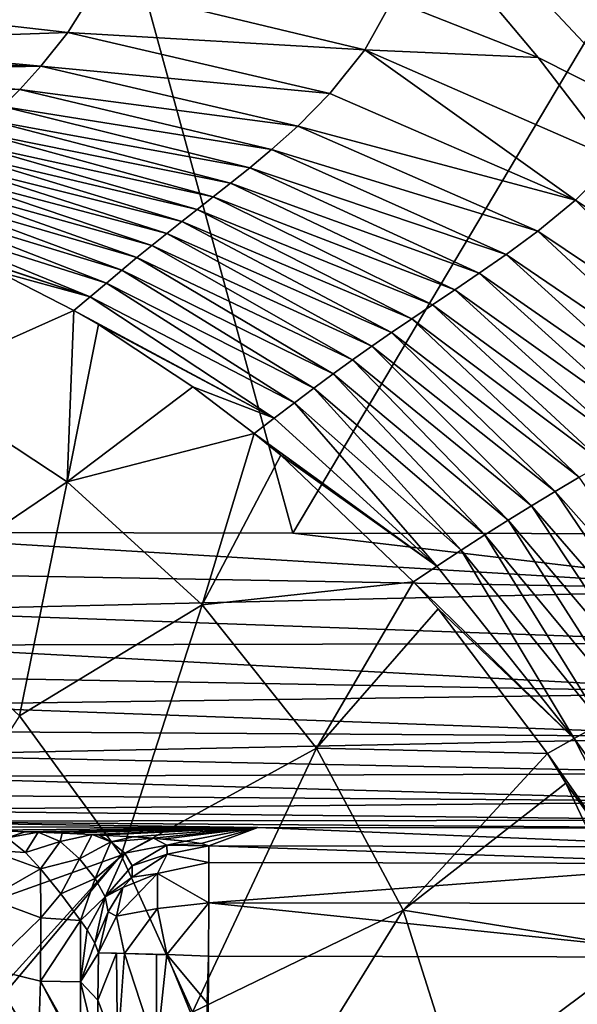
# Model space of a CAD drawing. Units: millimetres. Extents: x -1029 to -445, y -208 to 256.
# Drawn here: x -492 to -476, y 122 to 149 of the extents above; entities that cross this region are included whole.
import ezdxf

# ---------------------------------------------------------------- set-up
doc = ezdxf.new("R2010")
doc.units = ezdxf.units.MM
doc.header["$LTSCALE"] = 65.185185
for name, color, linetype in [('1', 7, 'CONTINUOUS'), ('108', 7, 'CONTINUOUS'), ('141', 7, 'CONTINUOUS'), ('143', 7, 'CONTINUOUS'), ('18', 7, 'CONTINUOUS'), ('183', 7, 'CONTINUOUS'), ('19', 7, 'CONTINUOUS'), ('190', 7, 'CONTINUOUS'), ('191', 7, 'CONTINUOUS'), ('192', 7, 'CONTINUOUS'), ('86', 7, 'CONTINUOUS'), ('88', 7, 'CONTINUOUS')]:
    doc.layers.add(name, color=color, linetype=linetype)

msp = doc.modelspace()

# ---------------------------------------------------------------- linework, layer by layer
at = {"layer": '1', "linetype": 'Continuous'}
for points in [[(-471.533, 164.283, 80.002), (-491.181, 164.283, 80.002), (-474.372, 146.392, 80.002), (-471.533, 164.283, 80.002)], [(-474.372, 146.392, 80.002), (-491.181, 164.283, 80.002), (-477.441, 147.937, 80.002), (-474.372, 146.392, 80.002)], [(-477.441, 147.937, 80.002), (-491.181, 164.283, 80.002), (-481.388, 149.503, 80.002), (-477.441, 147.937, 80.002)]]:
    msp.add_3dface(points, dxfattribs=at)
at = {"layer": '108', "linetype": 'Continuous'}
for points in [[(-498.386, 127.072, 12.419), (-485.045, 127.049, 12.419), (-492.344, 126.971, 10.686), (-498.386, 127.072, 12.419)], [(-492.344, 126.971, 10.686), (-485.045, 127.049, 12.419), (-491.355, 126.933, 9.993), (-492.344, 126.971, 10.686)], [(-491.355, 126.933, 9.993), (-485.045, 127.049, 12.419), (-490.999, 126.918, 9.724), (-491.355, 126.933, 9.993)], [(-490.999, 126.918, 9.724), (-485.045, 127.049, 12.419), (-490.352, 126.89, 9.215), (-490.999, 126.918, 9.724)], [(-490.352, 126.89, 9.215), (-485.045, 127.049, 12.419), (-489.534, 126.853, 8.529), (-490.352, 126.89, 9.215)], [(-489.534, 126.853, 8.529), (-485.045, 127.049, 12.419), (-489.342, 126.843, 8.352), (-489.534, 126.853, 8.529)], [(-489.342, 126.843, 8.352), (-485.045, 127.049, 12.419), (-488.419, 126.791, 7.382), (-489.342, 126.843, 8.352)], [(-488.419, 126.791, 7.382), (-485.045, 127.049, 12.419), (-487.878, 126.754, 6.699), (-488.419, 126.791, 7.382)], [(-487.878, 126.754, 6.699), (-485.045, 127.049, 12.419), (-487.624, 126.734, 6.322), (-487.878, 126.754, 6.699)], [(-487.624, 126.734, 6.322), (-485.045, 127.049, 12.419), (-487.002, 126.673, 5.183), (-487.624, 126.734, 6.322)], [(-487.002, 126.673, 5.183), (-485.045, 127.049, 12.419), (-486.585, 126.611, 4.022), (-487.002, 126.673, 5.183)], [(-486.585, 126.611, 4.022), (-485.045, 127.049, 12.419), (-486.375, 126.549, 2.843), (-486.585, 126.611, 4.022)], [(-485.045, 127.049, 12.419), (-472.208, 126.525, 2.843), (-486.375, 126.549, 2.843), (-485.045, 127.049, 12.419)], [(-471.705, 127.026, 12.419), (-472.208, 126.525, 2.843), (-485.045, 127.049, 12.419), (-471.705, 127.026, 12.419)]]:
    msp.add_3dface(points, dxfattribs=at)
at = {"layer": '141', "linetype": 'Continuous'}
for points in [[(-486.375, 126.549, 2.843), (-472.208, 126.525, 2.843), (-472.208, 126.073, 1.41), (-486.375, 126.549, 2.843)], [(-486.375, 126.549, 2.843), (-472.208, 126.073, 1.41), (-486.375, 126.098, 1.41), (-486.375, 126.549, 2.843)], [(-486.375, 126.098, 1.41), (-472.208, 126.073, 1.41), (-486.377, 125.008, 0.376), (-486.375, 126.098, 1.41)], [(-472.208, 126.073, 1.41), (-472.21, 124.982, 0.375), (-486.377, 125.008, 0.376), (-472.208, 126.073, 1.41)], [(-472.213, 123.529), (-486.38, 123.553), (-486.377, 125.008, 0.376), (-472.213, 123.529)], [(-472.21, 124.982, 0.375), (-472.213, 123.529), (-486.377, 125.008, 0.376), (-472.21, 124.982, 0.375)]]:
    msp.add_3dface(points, dxfattribs=at)
at = {"layer": '143', "linetype": 'Continuous'}
for points in [[(-497.04, 135.059, 20), (-484.092, 135.036, 20), (-471.158, 133.503, 19.856), (-497.04, 135.059, 20)], [(-497.04, 135.059, 20), (-471.158, 133.503, 19.856), (-496.29, 133.952, 19.923), (-497.04, 135.059, 20)], [(-484.092, 135.036, 20), (-471.145, 135.014, 20), (-471.158, 133.503, 19.856), (-484.092, 135.036, 20)], [(-496.29, 133.952, 19.923), (-471.158, 133.503, 19.856), (-495.753, 132.921, 19.71), (-496.29, 133.952, 19.923)], [(-471.158, 133.503, 19.856), (-471.191, 132.05, 19.431), (-495.753, 132.921, 19.71), (-471.158, 133.503, 19.856)], [(-495.753, 132.921, 19.71), (-471.191, 132.05, 19.431), (-495.402, 131.991, 19.389), (-495.753, 132.921, 19.71)], [(-471.191, 132.05, 19.431), (-471.243, 130.703, 18.739), (-495.402, 131.991, 19.389), (-471.191, 132.05, 19.431)], [(-495.402, 131.991, 19.389), (-471.243, 130.703, 18.739), (-495.201, 131.147, 18.98), (-495.402, 131.991, 19.389)], [(-495.201, 131.147, 18.98), (-471.243, 130.703, 18.739), (-495.127, 130.372, 18.485), (-495.201, 131.147, 18.98)], [(-471.243, 130.703, 18.739), (-471.312, 129.51, 17.805), (-495.127, 130.372, 18.485), (-471.243, 130.703, 18.739)], [(-495.127, 130.372, 18.485), (-471.312, 129.51, 17.805), (-495.174, 129.659, 17.906), (-495.127, 130.372, 18.485)], [(-495.174, 129.659, 17.906), (-471.312, 129.51, 17.805), (-495.341, 129.011, 17.24), (-495.174, 129.659, 17.906)], [(-471.312, 129.51, 17.805), (-471.397, 128.514, 16.663), (-495.341, 129.011, 17.24), (-471.312, 129.51, 17.805)], [(-495.341, 129.011, 17.24), (-471.397, 128.514, 16.663), (-495.631, 128.433, 16.486), (-495.341, 129.011, 17.24)], [(-471.397, 128.514, 16.663), (-471.492, 127.751, 15.352), (-495.631, 128.433, 16.486), (-471.397, 128.514, 16.663)], [(-495.631, 128.433, 16.486), (-471.492, 127.751, 15.352), (-496.055, 127.934, 15.642), (-495.631, 128.433, 16.486)], [(-496.055, 127.934, 15.642), (-471.492, 127.751, 15.352), (-496.639, 127.521, 14.681), (-496.055, 127.934, 15.642)], [(-471.492, 127.751, 15.352), (-471.596, 127.248, 13.92), (-496.639, 127.521, 14.681), (-471.492, 127.751, 15.352)], [(-496.639, 127.521, 14.681), (-471.596, 127.248, 13.92), (-497.412, 127.221, 13.6), (-496.639, 127.521, 14.681)], [(-485.045, 127.049, 12.419), (-498.386, 127.072, 12.419), (-497.412, 127.221, 13.6), (-485.045, 127.049, 12.419)], [(-471.596, 127.248, 13.92), (-471.705, 127.026, 12.419), (-497.412, 127.221, 13.6), (-471.596, 127.248, 13.92)], [(-471.705, 127.026, 12.419), (-485.045, 127.049, 12.419), (-497.412, 127.221, 13.6), (-471.705, 127.026, 12.419)]]:
    msp.add_3dface(points, dxfattribs=at)
at = {"layer": '18', "linetype": 'Continuous'}
for points in [[(-492.108, 142.133, 57.016), (-494.349, 139.145, 46.701), (-490.032, 141.073, 57.128), (-492.108, 142.133, 57.016)], [(-494.349, 139.145, 46.701), (-490.217, 136.425, 46.989), (-490.032, 141.073, 57.128), (-494.349, 139.145, 46.701)], [(-490.032, 141.073, 57.128), (-490.217, 136.425, 46.989), (-489.369, 140.689, 57.172), (-490.032, 141.073, 57.128)], [(-489.369, 140.689, 57.172), (-490.217, 136.425, 46.989), (-486.805, 139.002, 57.374), (-489.369, 140.689, 57.172)], [(-494.349, 139.145, 46.701), (-494.907, 133.247, 37.11), (-490.217, 136.425, 46.989), (-494.349, 139.145, 46.701)], [(-486.805, 139.002, 57.374), (-490.217, 136.425, 46.989), (-485.143, 137.738, 57.525), (-486.805, 139.002, 57.374)], [(-490.217, 136.425, 46.989), (-486.554, 133.091, 47.32), (-485.143, 137.738, 57.525), (-490.217, 136.425, 46.989)], [(-485.143, 137.738, 57.525), (-486.554, 133.091, 47.32), (-484.419, 137.144, 57.595), (-485.143, 137.738, 57.525)], [(-484.419, 137.144, 57.595), (-486.554, 133.091, 47.32), (-480.816, 133.714, 57.971), (-484.419, 137.144, 57.595)], [(-494.907, 133.247, 37.11), (-491.508, 130.076, 37.303), (-490.217, 136.425, 46.989), (-494.907, 133.247, 37.11)], [(-490.217, 136.425, 46.989), (-491.508, 130.076, 37.303), (-486.554, 133.091, 47.32), (-490.217, 136.425, 46.989)], [(-486.554, 133.091, 47.32), (-483.456, 129.196, 47.652), (-480.816, 133.714, 57.971), (-486.554, 133.091, 47.32)], [(-480.816, 133.714, 57.971), (-483.456, 129.196, 47.652), (-480.155, 132.98, 58.045), (-480.816, 133.714, 57.971)], [(-491.508, 130.076, 37.303), (-488.754, 126.3, 37.505), (-486.554, 133.091, 47.32), (-491.508, 130.076, 37.303)], [(-486.554, 133.091, 47.32), (-488.754, 126.3, 37.505), (-483.456, 129.196, 47.652), (-486.554, 133.091, 47.32)], [(-480.155, 132.98, 58.045), (-483.456, 129.196, 47.652), (-477.184, 129.051, 58.387), (-480.155, 132.98, 58.045)], [(-491.508, 130.076, 37.303), (-495.461, 123.902, 27.998), (-488.754, 126.3, 37.505), (-491.508, 130.076, 37.303)], [(-488.754, 126.3, 37.505), (-486.816, 122.04, 37.7), (-483.456, 129.196, 47.652), (-488.754, 126.3, 37.505)], [(-483.456, 129.196, 47.652), (-486.816, 122.04, 37.7), (-481.099, 124.801, 47.95), (-483.456, 129.196, 47.652)], [(-483.456, 129.196, 47.652), (-481.099, 124.801, 47.95), (-477.184, 129.051, 58.387), (-483.456, 129.196, 47.652)], [(-477.184, 129.051, 58.387), (-481.099, 124.801, 47.95), (-476.688, 128.247, 58.446), (-477.184, 129.051, 58.387)], [(-476.688, 128.247, 58.446), (-481.099, 124.801, 47.95), (-474.567, 123.754, 58.704), (-476.688, 128.247, 58.446)], [(-495.461, 123.902, 27.998), (-493.851, 120.67, 27.998), (-488.754, 126.3, 37.505), (-495.461, 123.902, 27.998)], [(-493.851, 120.67, 27.998), (-493.742, 120.384, 27.998), (-488.754, 126.3, 37.505), (-493.851, 120.67, 27.998)], [(-488.754, 126.3, 37.505), (-493.742, 120.384, 27.998), (-486.816, 122.04, 37.7), (-488.754, 126.3, 37.505)], [(-486.816, 122.04, 37.7), (-485.645, 117.473, 37.86), (-481.099, 124.801, 47.95), (-486.816, 122.04, 37.7)], [(-481.099, 124.801, 47.95), (-485.645, 117.473, 37.86), (-479.586, 120.008, 48.181), (-481.099, 124.801, 47.95)], [(-481.099, 124.801, 47.95), (-479.586, 120.008, 48.181), (-474.567, 123.754, 58.704), (-481.099, 124.801, 47.95)], [(-474.567, 123.754, 58.704), (-479.586, 120.008, 48.181), (-474.301, 122.985, 58.736), (-474.567, 123.754, 58.704)], [(-474.301, 122.985, 58.736), (-479.586, 120.008, 48.181), (-473.088, 118.024, 58.887), (-474.301, 122.985, 58.736)]]:
    msp.add_3dface(points, dxfattribs=at)
at = {"layer": '183', "linetype": 'Continuous'}
for points in [[(-491.345, 126.371, 8), (-492.345, 126.431, 8.495), (-491.848, 126.771, 9.287), (-491.345, 126.371, 8)], [(-492.348, 125.123, 6.661), (-492.345, 126.431, 8.495), (-490.944, 125.93, 7.03), (-492.348, 125.123, 6.661)], [(-490.944, 125.93, 7.03), (-492.345, 126.431, 8.495), (-491.345, 126.371, 8), (-490.944, 125.93, 7.03)], [(-490.935, 124.601, 5.782), (-492.348, 125.123, 6.661), (-490.944, 125.93, 7.03), (-490.935, 124.601, 5.782)], [(-490.935, 124.601, 5.782), (-490.944, 125.93, 7.03), (-490.39, 125.247, 5.803), (-490.935, 124.601, 5.782)], [(-492.351, 123.221, 5.435), (-492.348, 125.123, 6.661), (-490.935, 124.601, 5.782), (-492.351, 123.221, 5.435)], [(-489.854, 124.525, 4.583), (-490.935, 124.601, 5.782), (-490.39, 125.247, 5.803), (-489.854, 124.525, 4.583)], [(-490.938, 122.876, 4.937), (-492.351, 123.221, 5.435), (-490.935, 124.601, 5.782), (-490.938, 122.876, 4.937)], [(-489.854, 124.525, 4.583), (-490.938, 122.876, 4.937), (-490.935, 124.601, 5.782), (-489.854, 124.525, 4.583)], [(-489.854, 124.525, 4.583), (-489.857, 122.859, 3.913), (-490.938, 122.876, 4.937), (-489.854, 124.525, 4.583)], [(-489.854, 124.525, 4.583), (-489.676, 124.273, 4.11), (-489.857, 122.859, 3.913), (-489.854, 124.525, 4.583)], [(-489.676, 124.273, 4.11), (-489.468, 123.909, 3.381), (-489.857, 122.859, 3.913), (-489.676, 124.273, 4.11)], [(-489.468, 123.909, 3.381), (-489.365, 123.65, 2.718), (-489.857, 122.859, 3.913), (-489.468, 123.909, 3.381)], [(-489.857, 122.859, 3.913), (-489.365, 123.65, 2.718), (-489.386, 122.367, 2.56), (-489.857, 122.859, 3.913)], [(-492.355, 120.979, 5), (-492.351, 123.221, 5.435), (-491.002, 120.977, 4.678), (-492.355, 120.979, 5)], [(-491.002, 120.977, 4.678), (-492.351, 123.221, 5.435), (-490.938, 122.876, 4.937), (-491.002, 120.977, 4.678)], [(-491.002, 120.977, 4.678), (-490.938, 122.876, 4.937), (-489.94, 120.975, 3.78), (-491.002, 120.977, 4.678)], [(-489.857, 122.859, 3.913), (-489.86, 120.975, 3.667), (-490.938, 122.876, 4.937), (-489.857, 122.859, 3.913)], [(-490.938, 122.876, 4.937), (-489.86, 120.975, 3.667), (-489.94, 120.975, 3.78), (-490.938, 122.876, 4.937)], [(-489.86, 120.975, 3.667), (-489.857, 122.859, 3.913), (-489.397, 120.974, 2.5), (-489.86, 120.975, 3.667)], [(-489.397, 120.974, 2.5), (-489.857, 122.859, 3.913), (-489.386, 122.367, 2.56), (-489.397, 120.974, 2.5)]]:
    msp.add_3dface(points, dxfattribs=at)
at = {"layer": '19', "linetype": 'Continuous'}
for points in [[(-489.403, 149.89, 79.878), (-497.27, 149.419, 79.517), (-490.199, 148.617, 79.226), (-489.403, 149.89, 79.878)], [(-489.403, 149.89, 79.878), (-490.199, 148.617, 79.226), (-482.138, 148.144, 79.874), (-489.403, 149.89, 79.878)], [(-481.388, 149.503, 80.002), (-489.403, 149.89, 79.878), (-482.138, 148.144, 79.874), (-481.388, 149.503, 80.002)], [(-497.27, 149.419, 79.517), (-497.907, 148.339, 78.458), (-490.199, 148.617, 79.226), (-497.27, 149.419, 79.517)], [(-477.441, 147.937, 80.002), (-481.388, 149.503, 80.002), (-482.138, 148.144, 79.874), (-477.441, 147.937, 80.002)], [(-490.199, 148.617, 79.226), (-497.907, 148.339, 78.458), (-490.93, 147.699, 78.032), (-490.199, 148.617, 79.226)], [(-490.199, 148.617, 79.226), (-490.93, 147.699, 78.032), (-483.087, 146.956, 79.242), (-490.199, 148.617, 79.226)], [(-482.138, 148.144, 79.874), (-490.199, 148.617, 79.226), (-483.087, 146.956, 79.242), (-482.138, 148.144, 79.874)], [(-497.907, 148.339, 78.458), (-498.194, 147.905, 77.708), (-490.93, 147.699, 78.032), (-497.907, 148.339, 78.458)], [(-482.138, 148.144, 79.874), (-483.087, 146.956, 79.242), (-476.425, 144.064, 79.295), (-482.138, 148.144, 79.874)], [(-477.441, 147.937, 80.002), (-482.138, 148.144, 79.874), (-475.315, 145.162, 79.885), (-477.441, 147.937, 80.002)], [(-475.315, 145.162, 79.885), (-482.138, 148.144, 79.874), (-476.425, 144.064, 79.295), (-475.315, 145.162, 79.885)], [(-498.194, 147.905, 77.708), (-498.457, 147.541, 76.851), (-490.93, 147.699, 78.032), (-498.194, 147.905, 77.708)], [(-474.372, 146.392, 80.002), (-477.441, 147.937, 80.002), (-475.315, 145.162, 79.885), (-474.372, 146.392, 80.002)], [(-498.457, 147.541, 76.851), (-498.68, 147.23, 75.902), (-491.501, 147.066, 76.574), (-498.457, 147.541, 76.851)], [(-490.93, 147.699, 78.032), (-498.457, 147.541, 76.851), (-491.501, 147.066, 76.574), (-490.93, 147.699, 78.032)], [(-490.93, 147.699, 78.032), (-491.501, 147.066, 76.574), (-483.959, 146.075, 78.091), (-490.93, 147.699, 78.032)], [(-483.087, 146.956, 79.242), (-490.93, 147.699, 78.032), (-483.959, 146.075, 78.091), (-483.087, 146.956, 79.242)], [(-491.501, 147.066, 76.574), (-498.68, 147.23, 75.902), (-491.958, 146.605, 75.015), (-491.501, 147.066, 76.574)], [(-491.501, 147.066, 76.574), (-491.958, 146.605, 75.015), (-484.67, 145.438, 76.672), (-491.501, 147.066, 76.574)], [(-483.959, 146.075, 78.091), (-491.501, 147.066, 76.574), (-484.67, 145.438, 76.672), (-483.959, 146.075, 78.091)], [(-483.087, 146.956, 79.242), (-483.959, 146.075, 78.091), (-476.425, 144.064, 79.295), (-483.087, 146.956, 79.242)], [(-491.958, 146.605, 75.015), (-492.347, 146.234, 73.407), (-485.263, 144.945, 75.144), (-491.958, 146.605, 75.015)], [(-484.67, 145.438, 76.672), (-491.958, 146.605, 75.015), (-485.263, 144.945, 75.144), (-484.67, 145.438, 76.672)], [(-492.347, 146.234, 73.407), (-492.688, 145.917, 71.777), (-485.782, 144.53, 73.559), (-492.347, 146.234, 73.407)], [(-485.263, 144.945, 75.144), (-492.347, 146.234, 73.407), (-485.782, 144.53, 73.559), (-485.263, 144.945, 75.144)], [(-492.688, 145.917, 71.777), (-493.002, 145.633, 70.135), (-486.251, 144.159, 71.946), (-492.688, 145.917, 71.777)], [(-485.782, 144.53, 73.559), (-492.688, 145.917, 71.777), (-486.251, 144.159, 71.946), (-485.782, 144.53, 73.559)], [(-483.959, 146.075, 78.091), (-484.67, 145.438, 76.672), (-477.447, 143.226, 78.198), (-483.959, 146.075, 78.091)], [(-476.425, 144.064, 79.295), (-483.959, 146.075, 78.091), (-477.447, 143.226, 78.198), (-476.425, 144.064, 79.295)], [(-493.002, 145.633, 70.135), (-493.3, 145.366, 68.484), (-486.687, 143.816, 70.316), (-493.002, 145.633, 70.135)], [(-486.251, 144.159, 71.946), (-493.002, 145.633, 70.135), (-486.687, 143.816, 70.316), (-486.251, 144.159, 71.946)], [(-493.3, 145.366, 68.484), (-493.591, 145.105, 66.831), (-487.105, 143.487, 68.675), (-493.3, 145.366, 68.484)], [(-486.687, 143.816, 70.316), (-493.3, 145.366, 68.484), (-487.105, 143.487, 68.675), (-486.687, 143.816, 70.316)], [(-484.67, 145.438, 76.672), (-485.263, 144.945, 75.144), (-478.304, 142.593, 76.828), (-484.67, 145.438, 76.672)], [(-477.447, 143.226, 78.198), (-484.67, 145.438, 76.672), (-478.304, 142.593, 76.828), (-477.447, 143.226, 78.198)], [(-493.591, 145.105, 66.831), (-493.883, 144.844, 65.176), (-487.513, 143.163, 67.028), (-493.591, 145.105, 66.831)], [(-487.105, 143.487, 68.675), (-493.591, 145.105, 66.831), (-487.513, 143.163, 67.028), (-487.105, 143.487, 68.675)], [(-475.315, 145.162, 79.885), (-476.425, 144.064, 79.295), (-470.405, 140.047, 79.354), (-475.315, 145.162, 79.885)], [(-493.883, 144.844, 65.176), (-494.178, 144.577, 63.52), (-487.917, 142.838, 65.378), (-493.883, 144.844, 65.176)], [(-487.513, 143.163, 67.028), (-493.883, 144.844, 65.176), (-487.917, 142.838, 65.378), (-487.513, 143.163, 67.028)], [(-485.263, 144.945, 75.144), (-485.782, 144.53, 73.559), (-479.041, 142.083, 75.34), (-485.263, 144.945, 75.144)], [(-478.304, 142.593, 76.828), (-485.263, 144.945, 75.144), (-479.041, 142.083, 75.34), (-478.304, 142.593, 76.828)], [(-494.178, 144.577, 63.52), (-494.483, 144.3, 61.863), (-488.322, 142.507, 63.724), (-494.178, 144.577, 63.52)], [(-487.917, 142.838, 65.378), (-494.178, 144.577, 63.52), (-488.322, 142.507, 63.724), (-487.917, 142.838, 65.378)], [(-485.782, 144.53, 73.559), (-486.251, 144.159, 71.946), (-479.699, 141.637, 73.789), (-485.782, 144.53, 73.559)], [(-479.041, 142.083, 75.34), (-485.782, 144.53, 73.559), (-479.699, 141.637, 73.789), (-479.041, 142.083, 75.34)], [(-494.483, 144.3, 61.863), (-494.797, 144.011, 60.216), (-488.733, 142.167, 62.07), (-494.483, 144.3, 61.863)], [(-488.322, 142.507, 63.724), (-494.483, 144.3, 61.863), (-488.733, 142.167, 62.07), (-488.322, 142.507, 63.724)], [(-494.797, 144.011, 60.216), (-495.129, 143.704, 58.568), (-489.152, 141.815, 60.423), (-494.797, 144.011, 60.216)], [(-488.733, 142.167, 62.07), (-494.797, 144.011, 60.216), (-489.152, 141.815, 60.423), (-488.733, 142.167, 62.07)], [(-486.251, 144.159, 71.946), (-486.687, 143.816, 70.316), (-480.302, 141.23, 72.204), (-486.251, 144.159, 71.946)], [(-479.699, 141.637, 73.789), (-486.251, 144.159, 71.946), (-480.302, 141.23, 72.204), (-479.699, 141.637, 73.789)], [(-476.425, 144.064, 79.295), (-477.447, 143.226, 78.198), (-471.569, 139.281, 78.315), (-476.425, 144.064, 79.295)], [(-470.405, 140.047, 79.354), (-476.425, 144.064, 79.295), (-471.569, 139.281, 78.315), (-470.405, 140.047, 79.354)], [(-495.129, 143.704, 58.568), (-495.474, 143.38, 56.925), (-489.589, 141.442, 58.777), (-495.129, 143.704, 58.568)], [(-489.152, 141.815, 60.423), (-495.129, 143.704, 58.568), (-489.589, 141.442, 58.777), (-489.152, 141.815, 60.423)], [(-486.687, 143.816, 70.316), (-487.105, 143.487, 68.675), (-480.87, 140.845, 70.598), (-486.687, 143.816, 70.316)], [(-480.302, 141.23, 72.204), (-486.687, 143.816, 70.316), (-480.87, 140.845, 70.598), (-480.302, 141.23, 72.204)], [(-487.105, 143.487, 68.675), (-487.513, 143.163, 67.028), (-481.416, 140.472, 68.977), (-487.105, 143.487, 68.675)], [(-480.87, 140.845, 70.598), (-487.105, 143.487, 68.675), (-481.416, 140.472, 68.977), (-480.87, 140.845, 70.598)], [(-495.474, 143.38, 56.925), (-495.029, 143.249, 56.93), (-489.589, 141.442, 58.777), (-495.474, 143.38, 56.925)], [(-495.029, 143.249, 56.93), (-492.108, 142.133, 57.016), (-489.589, 141.442, 58.777), (-495.029, 143.249, 56.93)], [(-477.447, 143.226, 78.198), (-478.304, 142.593, 76.828), (-472.568, 138.683, 76.998), (-477.447, 143.226, 78.198)], [(-471.569, 139.281, 78.315), (-477.447, 143.226, 78.198), (-472.568, 138.683, 76.998), (-471.569, 139.281, 78.315)], [(-487.513, 143.163, 67.028), (-487.917, 142.838, 65.378), (-481.948, 140.102, 67.348), (-487.513, 143.163, 67.028)], [(-481.416, 140.472, 68.977), (-487.513, 143.163, 67.028), (-481.948, 140.102, 67.348), (-481.416, 140.472, 68.977)], [(-487.917, 142.838, 65.378), (-488.322, 142.507, 63.724), (-482.473, 139.73, 65.714), (-487.917, 142.838, 65.378)], [(-481.948, 140.102, 67.348), (-487.917, 142.838, 65.378), (-482.473, 139.73, 65.714), (-481.948, 140.102, 67.348)], [(-488.322, 142.507, 63.724), (-488.733, 142.167, 62.07), (-482.996, 139.353, 64.076), (-488.322, 142.507, 63.724)], [(-482.473, 139.73, 65.714), (-488.322, 142.507, 63.724), (-482.996, 139.353, 64.076), (-482.473, 139.73, 65.714)], [(-478.304, 142.593, 76.828), (-479.041, 142.083, 75.34), (-473.443, 138.187, 75.553), (-478.304, 142.593, 76.828)], [(-472.568, 138.683, 76.998), (-478.304, 142.593, 76.828), (-473.443, 138.187, 75.553), (-472.568, 138.683, 76.998)], [(-492.108, 142.133, 57.016), (-490.032, 141.073, 57.128), (-489.589, 141.442, 58.777), (-492.108, 142.133, 57.016)], [(-488.733, 142.167, 62.07), (-489.152, 141.815, 60.423), (-483.521, 138.968, 62.434), (-488.733, 142.167, 62.07)], [(-482.996, 139.353, 64.076), (-488.733, 142.167, 62.07), (-483.521, 138.968, 62.434), (-482.996, 139.353, 64.076)], [(-479.041, 142.083, 75.34), (-479.699, 141.637, 73.789), (-474.235, 137.742, 74.038), (-479.041, 142.083, 75.34)], [(-473.443, 138.187, 75.553), (-479.041, 142.083, 75.34), (-474.235, 137.742, 74.038), (-473.443, 138.187, 75.553)], [(-489.152, 141.815, 60.423), (-489.589, 141.442, 58.777), (-484.053, 138.569, 60.8), (-489.152, 141.815, 60.423)], [(-483.521, 138.968, 62.434), (-489.152, 141.815, 60.423), (-484.053, 138.569, 60.8), (-483.521, 138.968, 62.434)], [(-479.699, 141.637, 73.789), (-480.302, 141.23, 72.204), (-474.967, 137.329, 72.484), (-479.699, 141.637, 73.789)], [(-474.235, 137.742, 74.038), (-479.699, 141.637, 73.789), (-474.967, 137.329, 72.484), (-474.235, 137.742, 74.038)], [(-489.589, 141.442, 58.777), (-490.032, 141.073, 57.128), (-484.604, 138.148, 59.168), (-489.589, 141.442, 58.777)], [(-484.053, 138.569, 60.8), (-489.589, 141.442, 58.777), (-484.604, 138.148, 59.168), (-484.053, 138.569, 60.8)], [(-490.032, 141.073, 57.128), (-489.369, 140.689, 57.172), (-484.604, 138.148, 59.168), (-490.032, 141.073, 57.128)], [(-480.302, 141.23, 72.204), (-480.87, 140.845, 70.598), (-475.66, 136.934, 70.905), (-480.302, 141.23, 72.204)], [(-474.967, 137.329, 72.484), (-480.302, 141.23, 72.204), (-475.66, 136.934, 70.905), (-474.967, 137.329, 72.484)], [(-480.87, 140.845, 70.598), (-481.416, 140.472, 68.977), (-476.328, 136.547, 69.308), (-480.87, 140.845, 70.598)], [(-475.66, 136.934, 70.905), (-480.87, 140.845, 70.598), (-476.328, 136.547, 69.308), (-475.66, 136.934, 70.905)], [(-489.369, 140.689, 57.172), (-486.805, 139.002, 57.374), (-484.604, 138.148, 59.168), (-489.369, 140.689, 57.172)], [(-481.416, 140.472, 68.977), (-481.948, 140.102, 67.348), (-476.979, 136.162, 67.7), (-481.416, 140.472, 68.977)], [(-476.328, 136.547, 69.308), (-481.416, 140.472, 68.977), (-476.979, 136.162, 67.7), (-476.328, 136.547, 69.308)], [(-481.948, 140.102, 67.348), (-482.473, 139.73, 65.714), (-477.619, 135.775, 66.085), (-481.948, 140.102, 67.348)], [(-476.979, 136.162, 67.7), (-481.948, 140.102, 67.348), (-477.619, 135.775, 66.085), (-476.979, 136.162, 67.7)], [(-482.473, 139.73, 65.714), (-482.996, 139.353, 64.076), (-478.254, 135.383, 64.464), (-482.473, 139.73, 65.714)], [(-477.619, 135.775, 66.085), (-482.473, 139.73, 65.714), (-478.254, 135.383, 64.464), (-477.619, 135.775, 66.085)], [(-482.996, 139.353, 64.076), (-483.521, 138.968, 62.434), (-478.889, 134.983, 62.839), (-482.996, 139.353, 64.076)], [(-478.254, 135.383, 64.464), (-482.996, 139.353, 64.076), (-478.889, 134.983, 62.839), (-478.254, 135.383, 64.464)], [(-486.805, 139.002, 57.374), (-485.143, 137.738, 57.525), (-484.604, 138.148, 59.168), (-486.805, 139.002, 57.374)], [(-483.521, 138.968, 62.434), (-484.053, 138.569, 60.8), (-479.527, 134.571, 61.22), (-483.521, 138.968, 62.434)], [(-478.889, 134.983, 62.839), (-483.521, 138.968, 62.434), (-479.527, 134.571, 61.22), (-478.889, 134.983, 62.839)], [(-484.053, 138.569, 60.8), (-484.604, 138.148, 59.168), (-480.184, 134.138, 59.603), (-484.053, 138.569, 60.8)], [(-479.527, 134.571, 61.22), (-484.053, 138.569, 60.8), (-480.184, 134.138, 59.603), (-479.527, 134.571, 61.22)], [(-484.604, 138.148, 59.168), (-485.143, 137.738, 57.525), (-480.184, 134.138, 59.603), (-484.604, 138.148, 59.168)], [(-485.143, 137.738, 57.525), (-484.419, 137.144, 57.595), (-480.184, 134.138, 59.603), (-485.143, 137.738, 57.525)], [(-484.419, 137.144, 57.595), (-480.816, 133.714, 57.971), (-480.184, 134.138, 59.603), (-484.419, 137.144, 57.595)], [(-476.328, 136.547, 69.308), (-476.979, 136.162, 67.7), (-472.765, 131.418, 68.034), (-476.328, 136.547, 69.308)], [(-476.979, 136.162, 67.7), (-477.619, 135.775, 66.085), (-473.51, 131.043, 66.436), (-476.979, 136.162, 67.7)], [(-472.765, 131.418, 68.034), (-476.979, 136.162, 67.7), (-473.51, 131.043, 66.436), (-472.765, 131.418, 68.034)], [(-477.619, 135.775, 66.085), (-478.254, 135.383, 64.464), (-474.246, 130.663, 64.832), (-477.619, 135.775, 66.085)], [(-473.51, 131.043, 66.436), (-477.619, 135.775, 66.085), (-474.246, 130.663, 64.832), (-473.51, 131.043, 66.436)], [(-478.254, 135.383, 64.464), (-478.889, 134.983, 62.839), (-474.979, 130.276, 63.221), (-478.254, 135.383, 64.464)], [(-474.246, 130.663, 64.832), (-478.254, 135.383, 64.464), (-474.979, 130.276, 63.221), (-474.246, 130.663, 64.832)], [(-478.889, 134.983, 62.839), (-479.527, 134.571, 61.22), (-475.713, 129.878, 61.614), (-478.889, 134.983, 62.839)], [(-474.979, 130.276, 63.221), (-478.889, 134.983, 62.839), (-475.713, 129.878, 61.614), (-474.979, 130.276, 63.221)], [(-479.527, 134.571, 61.22), (-480.184, 134.138, 59.603), (-476.461, 129.464, 60.008), (-479.527, 134.571, 61.22)], [(-475.713, 129.878, 61.614), (-479.527, 134.571, 61.22), (-476.461, 129.464, 60.008), (-475.713, 129.878, 61.614)], [(-480.184, 134.138, 59.603), (-480.816, 133.714, 57.971), (-476.461, 129.464, 60.008), (-480.184, 134.138, 59.603)], [(-480.816, 133.714, 57.971), (-480.155, 132.98, 58.045), (-476.461, 129.464, 60.008), (-480.816, 133.714, 57.971)], [(-480.155, 132.98, 58.045), (-477.184, 129.051, 58.387), (-476.461, 129.464, 60.008), (-480.155, 132.98, 58.045)], [(-475.713, 129.878, 61.614), (-476.461, 129.464, 60.008), (-472.918, 124.522, 61.919), (-475.713, 129.878, 61.614)], [(-476.461, 129.464, 60.008), (-477.184, 129.051, 58.387), (-473.751, 124.144, 60.317), (-476.461, 129.464, 60.008)], [(-472.918, 124.522, 61.919), (-476.461, 129.464, 60.008), (-473.751, 124.144, 60.317), (-472.918, 124.522, 61.919)], [(-477.184, 129.051, 58.387), (-476.688, 128.247, 58.446), (-473.751, 124.144, 60.317), (-477.184, 129.051, 58.387)], [(-476.688, 128.247, 58.446), (-474.567, 123.754, 58.704), (-473.751, 124.144, 60.317), (-476.688, 128.247, 58.446)]]:
    msp.add_3dface(points, dxfattribs=at)
at = {"layer": '190', "linetype": 'Continuous'}
for points in [[(-492.344, 126.971, 10.686), (-491.355, 126.933, 9.993), (-491.848, 126.771, 9.287), (-492.344, 126.971, 10.686)], [(-491.355, 126.933, 9.993), (-490.999, 126.918, 9.724), (-491.848, 126.771, 9.287), (-491.355, 126.933, 9.993)], [(-490.999, 126.918, 9.724), (-491.345, 126.371, 8), (-491.848, 126.771, 9.287), (-490.999, 126.918, 9.724)], [(-491.345, 126.371, 8), (-490.999, 126.918, 9.724), (-490.408, 126.667, 8.019), (-491.345, 126.371, 8)], [(-490.999, 126.918, 9.724), (-490.352, 126.89, 9.215), (-490.408, 126.667, 8.019), (-490.999, 126.918, 9.724)], [(-490.352, 126.89, 9.215), (-489.534, 126.853, 8.529), (-490.408, 126.667, 8.019), (-490.352, 126.89, 9.215)], [(-490.944, 125.93, 7.03), (-491.345, 126.371, 8), (-490.408, 126.667, 8.019), (-490.944, 125.93, 7.03)], [(-489.883, 126.198, 6.468), (-490.944, 125.93, 7.03), (-490.408, 126.667, 8.019), (-489.883, 126.198, 6.468)], [(-489.534, 126.853, 8.529), (-489.883, 126.198, 6.468), (-490.408, 126.667, 8.019), (-489.534, 126.853, 8.529)], [(-489.883, 126.198, 6.468), (-489.534, 126.853, 8.529), (-489.034, 126.661, 6.899), (-489.883, 126.198, 6.468)], [(-489.46, 125.664, 5.085), (-489.883, 126.198, 6.468), (-489.034, 126.661, 6.899), (-489.46, 125.664, 5.085)], [(-489.534, 126.853, 8.529), (-489.342, 126.843, 8.352), (-489.034, 126.661, 6.899), (-489.534, 126.853, 8.529)], [(-488.655, 126.348, 5.382), (-489.46, 125.664, 5.085), (-489.034, 126.661, 6.899), (-488.655, 126.348, 5.382)], [(-489.342, 126.843, 8.352), (-488.419, 126.791, 7.382), (-489.034, 126.661, 6.899), (-489.342, 126.843, 8.352)], [(-488.419, 126.791, 7.382), (-487.878, 126.754, 6.699), (-489.034, 126.661, 6.899), (-488.419, 126.791, 7.382)], [(-487.878, 126.754, 6.699), (-488.655, 126.348, 5.382), (-489.034, 126.661, 6.899), (-487.878, 126.754, 6.699)], [(-488.655, 126.348, 5.382), (-487.878, 126.754, 6.699), (-487.513, 126.568, 4.657), (-488.655, 126.348, 5.382)], [(-487.878, 126.754, 6.699), (-487.624, 126.734, 6.322), (-487.002, 126.673, 5.183), (-487.878, 126.754, 6.699)], [(-487.878, 126.754, 6.699), (-487.002, 126.673, 5.183), (-487.513, 126.568, 4.657), (-487.878, 126.754, 6.699)], [(-487.002, 126.673, 5.183), (-486.585, 126.611, 4.022), (-487.513, 126.568, 4.657), (-487.002, 126.673, 5.183)], [(-486.585, 126.611, 4.022), (-486.375, 126.549, 2.843), (-487.513, 126.568, 4.657), (-486.585, 126.611, 4.022)], [(-489.186, 125.168, 3.836), (-489.46, 125.664, 5.085), (-488.655, 126.348, 5.382), (-489.186, 125.168, 3.836)], [(-488.451, 126.009, 3.983), (-489.186, 125.168, 3.836), (-488.655, 126.348, 5.382), (-488.451, 126.009, 3.983)], [(-488.451, 126.009, 3.983), (-488.655, 126.348, 5.382), (-487.513, 126.568, 4.657), (-488.451, 126.009, 3.983)], [(-487.5, 126.325, 2.75), (-488.451, 126.009, 3.983), (-487.513, 126.568, 4.657), (-487.5, 126.325, 2.75)], [(-486.375, 126.549, 2.843), (-487.5, 126.325, 2.75), (-487.513, 126.568, 4.657), (-486.375, 126.549, 2.843)], [(-490.39, 125.247, 5.803), (-490.944, 125.93, 7.03), (-489.883, 126.198, 6.468), (-490.39, 125.247, 5.803)], [(-489.46, 125.664, 5.085), (-490.39, 125.247, 5.803), (-489.883, 126.198, 6.468), (-489.46, 125.664, 5.085)], [(-488.451, 125.702, 2.695), (-488.451, 126.009, 3.983), (-487.5, 126.325, 2.75), (-488.451, 125.702, 2.695)], [(-488.451, 125.702, 2.695), (-489.186, 125.168, 3.836), (-488.451, 126.009, 3.983), (-488.451, 125.702, 2.695)], [(-489.854, 124.525, 4.583), (-490.39, 125.247, 5.803), (-489.46, 125.664, 5.085), (-489.854, 124.525, 4.583)], [(-489.186, 125.168, 3.836), (-489.854, 124.525, 4.583), (-489.46, 125.664, 5.085), (-489.186, 125.168, 3.836)], [(-488.704, 125.424, 2.689), (-489.186, 125.168, 3.836), (-488.451, 125.702, 2.695), (-488.704, 125.424, 2.689)], [(-489.107, 124.763, 2.683), (-489.186, 125.168, 3.836), (-488.704, 125.424, 2.689), (-489.107, 124.763, 2.683)], [(-489.676, 124.273, 4.11), (-489.854, 124.525, 4.583), (-489.186, 125.168, 3.836), (-489.676, 124.273, 4.11)], [(-489.468, 123.909, 3.381), (-489.676, 124.273, 4.11), (-489.186, 125.168, 3.836), (-489.468, 123.909, 3.381)], [(-489.107, 124.763, 2.683), (-489.468, 123.909, 3.381), (-489.186, 125.168, 3.836), (-489.107, 124.763, 2.683)], [(-489.365, 123.65, 2.718), (-489.468, 123.909, 3.381), (-489.107, 124.763, 2.683), (-489.365, 123.65, 2.718)]]:
    msp.add_3dface(points, dxfattribs=at)
at = {"layer": '191', "linetype": 'Continuous'}
for points in [[(-486.375, 126.549, 2.843), (-486.375, 126.098, 1.41), (-487.5, 126.325, 2.75), (-486.375, 126.549, 2.843)], [(-488.451, 125.702, 2.695), (-487.5, 126.325, 2.75), (-487.764, 125.801, 1.575), (-488.451, 125.702, 2.695)], [(-487.5, 126.325, 2.75), (-486.375, 126.098, 1.41), (-487.764, 125.801, 1.575), (-487.5, 126.325, 2.75)], [(-486.375, 126.098, 1.41), (-486.377, 125.008, 0.376), (-487.764, 125.801, 1.575), (-486.375, 126.098, 1.41)], [(-488.704, 125.424, 2.689), (-487.764, 125.801, 1.575), (-488.882, 124.638, 1.75), (-488.704, 125.424, 2.689)], [(-487.764, 125.801, 1.575), (-487.764, 124.847, 0.674), (-488.882, 124.638, 1.75), (-487.764, 125.801, 1.575)], [(-488.704, 125.424, 2.689), (-488.451, 125.702, 2.695), (-487.764, 125.801, 1.575), (-488.704, 125.424, 2.689)], [(-487.764, 125.801, 1.575), (-486.377, 125.008, 0.376), (-487.764, 124.847, 0.674), (-487.764, 125.801, 1.575)], [(-489.107, 124.763, 2.683), (-488.704, 125.424, 2.689), (-488.882, 124.638, 1.75), (-489.107, 124.763, 2.683)], [(-487.764, 124.847, 0.674), (-486.377, 125.008, 0.376), (-487.515, 123.599, 0.223), (-487.764, 124.847, 0.674)], [(-486.377, 125.008, 0.376), (-486.38, 123.553), (-487.515, 123.599, 0.223), (-486.377, 125.008, 0.376)], [(-489.365, 123.65, 2.718), (-489.107, 124.763, 2.683), (-488.882, 124.638, 1.75), (-489.365, 123.65, 2.718)], [(-487.764, 124.847, 0.674), (-488.657, 123.632, 1.049), (-488.882, 124.638, 1.75), (-487.764, 124.847, 0.674)], [(-487.764, 124.847, 0.674), (-487.515, 123.599, 0.223), (-488.657, 123.632, 1.049), (-487.764, 124.847, 0.674)], [(-488.657, 123.632, 1.049), (-489.365, 123.65, 2.718), (-488.882, 124.638, 1.75), (-488.657, 123.632, 1.049)], [(-488.877, 123.634, 1.34), (-489.365, 123.65, 2.718), (-488.657, 123.632, 1.049), (-488.877, 123.634, 1.34)], [(-488.657, 123.632, 1.049), (-487.515, 123.599, 0.223), (-487.797, 123.599, 0.356), (-488.657, 123.632, 1.049)]]:
    msp.add_3dface(points, dxfattribs=at)
at = {"layer": '192', "linetype": 'Continuous'}
for points in [[(-489.386, 122.367, 2.56), (-489.365, 123.65, 2.718), (-488.877, 123.634, 1.34), (-489.386, 122.367, 2.56)], [(-489.386, 122.367, 2.56), (-488.877, 123.634, 1.34), (-488.854, 120.973, 1.22), (-489.386, 122.367, 2.56)], [(-488.877, 123.634, 1.34), (-488.657, 123.632, 1.049), (-488.854, 120.973, 1.22), (-488.877, 123.634, 1.34)], [(-488.854, 120.973, 1.22), (-488.657, 123.632, 1.049), (-487.791, 120.971, 0.322), (-488.854, 120.973, 1.22)], [(-488.657, 123.632, 1.049), (-487.797, 123.599, 0.356), (-487.791, 120.971, 0.322), (-488.657, 123.632, 1.049)], [(-487.797, 123.599, 0.356), (-487.515, 123.599, 0.223), (-487.791, 120.971, 0.322), (-487.797, 123.599, 0.356)], [(-487.515, 123.599, 0.223), (-486.439, 120.969), (-487.791, 120.971, 0.322), (-487.515, 123.599, 0.223)], [(-486.38, 123.553), (-486.419, 122.295), (-487.515, 123.599, 0.223), (-486.38, 123.553)], [(-486.419, 122.295), (-486.439, 120.969), (-487.515, 123.599, 0.223), (-486.419, 122.295)], [(-489.397, 120.974, 2.5), (-489.386, 122.367, 2.56), (-488.854, 120.973, 1.22), (-489.397, 120.974, 2.5)]]:
    msp.add_3dface(points, dxfattribs=at)
at = {"layer": '86', "linetype": 'Continuous'}
for points in [[(-472.213, 123.529), (-486.469, 103.554), (-486.38, 123.553), (-472.213, 123.529)], [(-486.38, 123.553), (-486.469, 103.554), (-486.419, 122.295), (-486.38, 123.553)], [(-472.222, 118.081), (-486.469, 103.554), (-472.213, 123.529), (-472.222, 118.081)], [(-486.419, 122.295), (-486.469, 103.554), (-486.439, 120.969), (-486.419, 122.295)]]:
    msp.add_3dface(points, dxfattribs=at)
at = {"layer": '88', "linetype": 'Continuous'}
for points in [[(-509.078, 156.937, 20), (-491.107, 156.906, 20), (-506.14, 141.409, 20), (-509.078, 156.937, 20)], [(-506.14, 141.409, 20), (-491.107, 156.906, 20), (-503.026, 139.78, 20), (-506.14, 141.409, 20)], [(-503.026, 139.78, 20), (-491.107, 156.906, 20), (-499.934, 137.627, 20), (-503.026, 139.78, 20)], [(-499.934, 137.627, 20), (-491.107, 156.906, 20), (-497.04, 135.059, 20), (-499.934, 137.627, 20)], [(-491.107, 156.906, 20), (-490.092, 156.904, 20), (-497.04, 135.059, 20), (-491.107, 156.906, 20)], [(-497.04, 135.059, 20), (-490.092, 156.904, 20), (-484.092, 135.036, 20), (-497.04, 135.059, 20)], [(-490.092, 156.904, 20), (-471.107, 156.871, 20), (-484.092, 135.036, 20), (-490.092, 156.904, 20)], [(-471.107, 156.871, 20), (-471.145, 135.014, 20), (-484.092, 135.036, 20), (-471.107, 156.871, 20)]]:
    msp.add_3dface(points, dxfattribs=at)

doc.saveas('drawing.dxf')
